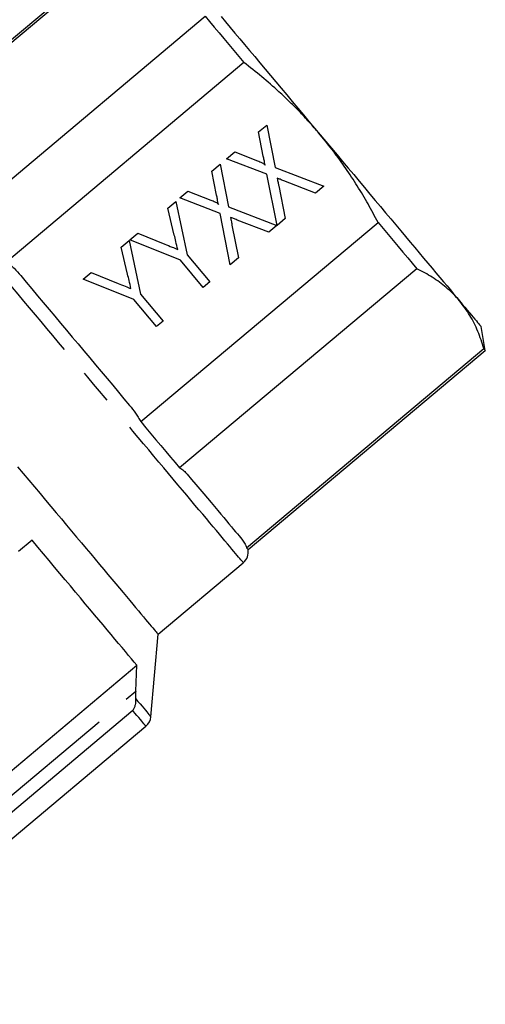
# Model space of a CAD drawing. Extents: x 173 to 266, y 96 to 264.
# Drawn here: x 249 to 266, y 205 to 240 of the extents above; entities that cross this region are included whole.
import ezdxf

# ---------------------------------------------------------------- set-up
doc = ezdxf.new("R2010")
doc.units = 0
doc.linetypes.add('PHANTOM', pattern=[12.7, 6.35, -1.27, 1.27, -1.27, 1.27, -1.27])
doc.layers.get('0').update_dxf_attribs({"linetype": 'CONTINUOUS'})

msp = doc.modelspace()

# ---------------------------------------------------------------- linework, layer by layer
at = {"color": 7, "linetype": 'CONTINUOUS'}
for p, q in [((253.303, 243.364), (244.774, 236.207)), ((253.355, 243.302), (244.826, 236.145)), ((247.236, 233.273), (255.765, 240.429)), ((257.16, 238.768), (248.631, 231.611)), ((257.687, 236.275), (257.981, 236.522)), ((257.981, 236.522), (258.281, 234.994)), ((257.857, 235.408), (257.687, 236.275)), ((256.538, 235.311), (256.827, 235.553)), ((257.986, 234.754), (256.538, 235.311)), ((256.827, 235.553), (257.649, 235.237)), ((256.008, 234.866), (256.302, 235.113)), ((256.302, 235.113), (256.602, 233.585)), ((258.281, 234.994), (260.028, 234.323)), ((256.178, 233.999), (256.008, 234.866)), ((258.357, 232.91), (257.986, 234.754)), ((259.738, 234.08), (258.595, 234.519)), ((258.411, 234.336), (258.642, 233.16)), ((260.028, 234.323), (259.738, 234.08)), ((254.858, 233.901), (255.147, 234.144)), ((256.307, 233.345), (254.858, 233.901)), ((255.147, 234.144), (255.97, 233.828)), ((254.427, 233.539), (254.711, 233.778)), ((254.657, 232.57), (254.427, 233.539)), ((254.711, 233.778), (255.115, 231.86)), ((256.602, 233.585), (258.348, 232.914)), ((256.669, 231.504), (256.307, 233.345)), ((258.059, 232.671), (256.915, 233.11)), ((258.642, 233.16), (258.357, 232.91)), ((253.452, 225.866), (261.981, 233.022)), ((256.731, 232.927), (256.962, 231.751)), ((258.348, 232.914), (258.059, 232.671)), ((253.061, 232.393), (253.345, 232.632)), ((254.879, 231.662), (253.061, 232.393)), ((253.345, 232.632), (254.313, 232.242)), ((252.747, 232.13), (253.032, 232.369)), ((252.978, 231.161), (252.747, 232.13)), ((253.032, 232.369), (253.436, 230.451)), ((255.115, 231.86), (255.932, 230.886)), ((256.962, 231.751), (256.669, 231.504)), ((263.375, 231.361), (254.846, 224.204)), ((255.696, 230.689), (254.879, 231.662)), ((251.382, 230.984), (251.666, 231.223)), ((253.2, 230.253), (251.382, 230.984)), ((251.666, 231.223), (252.634, 230.833)), ((255.932, 230.886), (255.696, 230.689)), ((253.436, 230.451), (254.253, 229.477)), ((254.017, 229.279), (253.2, 230.253)), ((254.253, 229.477), (254.017, 229.279)), ((265.837, 228.426), (265.687, 229.279)), ((257.256, 221.331), (265.786, 228.488)), ((257.308, 221.269), (265.837, 228.426)), ((249.542, 221.606), (249.06, 221.201)), ((254.073, 218.228), (257.137, 220.799)), ((253.814, 215.265), (254.073, 218.228)), ((246.648, 211.521), (253.312, 217.113)), ((253.269, 216.185), (253.312, 217.113)), ((241.731, 204.935), (253.637, 214.925))]:
    msp.add_line(p, q, dxfattribs=at)
at = {"color": 8, "linetype": 'PHANTOM'}
for p, q in [((247.086, 210.997), (253.269, 216.185)), ((253.167, 215.486), (247.389, 210.637))]:
    msp.add_line(p, q, dxfattribs=at)
at = {"color": 7, "linetype": 'CONTINUOUS', "flags": 128}
for points in [[(255.765, 240.429), (255.928, 240.236), (256.094, 240.038), (256.264, 239.836), (256.437, 239.629), (256.613, 239.419), (256.792, 239.205), (256.975, 238.988), (257.16, 238.768)], [(256.34, 240.418), (256.502, 240.226), (256.667, 240.029), (256.836, 239.827), (257.009, 239.621), (257.186, 239.41), (257.366, 239.196), (257.549, 238.978), (257.735, 238.756), (257.923, 238.531), (258.114, 238.304), (258.307, 238.074), (258.502, 237.841), (258.699, 237.607), (258.897, 237.371), (259.097, 237.133), (259.297, 236.894), (259.498, 236.654), (259.7, 236.414), (259.902, 236.173)], [(259.902, 236.173), (260.104, 235.933), (260.306, 235.692), (260.507, 235.453), (260.707, 235.214), (260.907, 234.976), (261.105, 234.74), (261.302, 234.505), (261.497, 234.273), (261.69, 234.043), (261.881, 233.815), (262.069, 233.591), (262.255, 233.369), (262.438, 233.151), (262.618, 232.937), (262.795, 232.726), (262.968, 232.52), (263.137, 232.318), (263.302, 232.121), (263.464, 231.929), (263.621, 231.742), (263.773, 231.56), (263.921, 231.384), (264.063, 231.214), (264.201, 231.05), (264.334, 230.892), (264.461, 230.74), (264.582, 230.596), (264.698, 230.458), (264.808, 230.327), (264.912, 230.203)], [(261.981, 233.022), (262.166, 232.802), (262.348, 232.585), (262.527, 232.371), (262.704, 232.161), (262.877, 231.954), (263.047, 231.752), (263.213, 231.554), (263.375, 231.361)], [(249.138, 231.111), (249.337, 230.873), (249.539, 230.633), (249.742, 230.391), (249.947, 230.146), (250.154, 229.9), (250.361, 229.653), (250.569, 229.405), (250.778, 229.156), (250.988, 228.906), (251.197, 228.656), (251.407, 228.407), (251.616, 228.158), (251.824, 227.91), (252.031, 227.662), (252.238, 227.416), (252.443, 227.172), (252.646, 226.93), (252.848, 226.689), (253.047, 226.451)], [(264.912, 230.203), (265.01, 230.086), (265.102, 229.977), (265.187, 229.875), (265.266, 229.781), (265.338, 229.695), (265.404, 229.616), (265.463, 229.546), (265.515, 229.484), (265.561, 229.43), (265.599, 229.384), (265.631, 229.346), (265.655, 229.317), (265.673, 229.296), (265.684, 229.283), (265.687, 229.279)], [(265.786, 228.488), (265.808, 228.461), (265.824, 228.442), (265.834, 228.43), (265.837, 228.426)], [(253.452, 225.866), (253.637, 225.645), (253.819, 225.428), (253.998, 225.214), (254.175, 225.004), (254.348, 224.797), (254.518, 224.595), (254.684, 224.397), (254.846, 224.204)], [(249.024, 224.245), (249.228, 224.002), (249.431, 223.761), (249.632, 223.522), (249.83, 223.285), (250.026, 223.051), (250.22, 222.821), (250.411, 222.593), (250.598, 222.369), (250.783, 222.149), (250.965, 221.933), (251.142, 221.721), (251.317, 221.513), (251.487, 221.311), (251.653, 221.113), (251.815, 220.92), (251.972, 220.732), (252.125, 220.55), (252.273, 220.373), (252.416, 220.203), (252.554, 220.038), (252.687, 219.88), (252.815, 219.728), (252.936, 219.583), (253.053, 219.444), (253.163, 219.313), (253.268, 219.188), (253.367, 219.07), (253.459, 218.96), (253.546, 218.857), (253.626, 218.762), (253.699, 218.674), (253.767, 218.594), (253.827, 218.521), (253.881, 218.457), (253.929, 218.4), (253.97, 218.351), (254.004, 218.311), (254.031, 218.278), (254.052, 218.254), (254.065, 218.237), (254.072, 218.229), (254.073, 218.228)], [(255.125, 223.975), (255.28, 223.791), (255.43, 223.612), (255.575, 223.439), (255.714, 223.273), (255.849, 223.113), (255.977, 222.96), (256.1, 222.814), (256.217, 222.674), (256.328, 222.542), (256.432, 222.417), (256.531, 222.3), (256.623, 222.19), (256.708, 222.088), (256.787, 221.994), (256.86, 221.908), (256.925, 221.83), (256.984, 221.76), (257.035, 221.699), (257.08, 221.646)], [(253.312, 217.113), (253.218, 217.225), (253.118, 217.344), (253.011, 217.471), (252.898, 217.606), (252.78, 217.748), (252.654, 217.897), (252.524, 218.053), (252.387, 218.215), (252.245, 218.385), (252.097, 218.561), (251.944, 218.744), (251.785, 218.932), (251.622, 219.127), (251.454, 219.327), (251.281, 219.533), (251.104, 219.745), (250.922, 219.962), (250.736, 220.183), (250.546, 220.41), (250.352, 220.641), (250.154, 220.876), (249.953, 221.116), (249.749, 221.359), (249.542, 221.606)], [(257.256, 221.331), (257.279, 221.304), (257.295, 221.285), (257.305, 221.273), (257.308, 221.269)]]:
    msp.add_lwpolyline(points, dxfattribs=at)
at = {"color": 8, "linetype": 'PHANTOM', "flags": 128}
for points in [[(250.709, 228.46), (250.499, 228.711), (250.289, 228.961), (250.079, 229.211), (249.87, 229.46), (249.662, 229.708), (249.455, 229.954), (249.25, 230.199), (249.046, 230.443), (248.844, 230.684), (248.643, 230.922), (248.445, 231.158), (248.25, 231.391), (248.057, 231.621), (247.866, 231.848), (247.679, 232.071), (247.496, 232.29), (247.315, 232.505), (247.138, 232.716), (246.965, 232.922), (246.796, 233.123), (246.632, 233.32), (246.471, 233.511), (246.315, 233.697), (246.164, 233.877), (246.018, 234.051), (245.877, 234.219), (245.741, 234.381), (245.61, 234.537), (245.485, 234.687), (245.365, 234.829), (245.251, 234.965), (245.143, 235.094), (245.041, 235.216), (244.944, 235.33), (244.855, 235.438), (244.771, 235.537), (244.694, 235.629), (244.623, 235.714), (244.558, 235.79), (244.501, 235.859), (244.449, 235.92), (244.405, 235.973), (244.367, 236.018), (244.337, 236.055), (244.313, 236.083), (244.295, 236.104), (244.285, 236.116), (244.282, 236.12)], [(257.137, 220.799), (257.134, 220.804), (257.124, 220.816), (257.106, 220.836), (257.082, 220.865), (257.051, 220.902), (257.014, 220.947), (256.969, 221), (256.918, 221.06), (256.861, 221.129), (256.796, 221.206), (256.725, 221.29), (256.648, 221.383), (256.564, 221.482), (256.474, 221.589), (256.378, 221.704), (256.276, 221.826), (256.168, 221.955), (256.054, 222.09), (255.934, 222.233), (255.809, 222.382), (255.678, 222.538), (255.542, 222.7), (255.401, 222.869), (255.255, 223.043), (255.103, 223.223), (254.948, 223.409), (254.787, 223.6), (254.622, 223.797), (254.454, 223.998), (254.281, 224.204), (254.104, 224.415), (253.923, 224.63), (253.74, 224.849), (253.552, 225.072), (253.362, 225.298), (253.169, 225.528), (252.974, 225.761), (252.776, 225.998), (252.575, 226.236), (252.373, 226.477), (252.169, 226.72), (251.963, 226.965), (251.757, 227.212), (251.548, 227.46), (251.339, 227.709), (251.13, 227.959), (250.92, 228.209), (250.709, 228.46)], [(253.267, 215.916), (253.351, 215.817), (253.427, 215.726), (253.497, 215.643), (253.56, 215.568), (253.616, 215.501), (253.665, 215.442), (253.707, 215.392), (253.742, 215.35), (253.771, 215.316), (253.792, 215.291), (253.806, 215.274), (253.813, 215.266), (253.814, 215.265)], [(253.637, 214.925), (253.636, 214.926), (253.629, 214.935), (253.615, 214.952), (253.593, 214.978), (253.565, 215.012), (253.529, 215.054), (253.486, 215.106), (253.436, 215.165), (253.379, 215.233), (253.315, 215.309), (253.244, 215.393), (253.167, 215.486)]]:
    msp.add_lwpolyline(points, dxfattribs=at)
at = {"color": 7, "linetype": 'CONTINUOUS'}
for centre, end in [((256.816, 221.182), 10), ((253.316, 215.308), 355)]:
    msp.add_arc(centre, 0.5, 310, end, dxfattribs=at)
for points, knots in [([(259.902, 236.173), (259.786, 236.309), (259.555, 236.579), (259.189, 236.97), (258.812, 237.35), (258.352, 237.783), (257.806, 238.261), (257.375, 238.599), (257.16, 238.768)], [0, 0, 0, 0, 0.1412277, 0.2824568, 0.4243164, 0.5661795, 0.7828813, 1, 1, 1, 1]), ([(261.981, 233.022), (261.862, 233.245), (261.626, 233.688), (261.238, 234.336), (260.824, 234.969), (260.382, 235.584), (260.062, 235.977), (259.902, 236.173)], [0, 0, 0, 0, 0.1997323, 0.3989998, 0.5982587, 0.7991318, 1, 1, 1, 1]), ([(257.649, 235.237), (257.677, 235.226), (257.732, 235.204), (257.801, 235.173), (257.854, 235.144), (257.895, 235.119), (257.913, 235.093), (257.922, 235.081)], [0, 0, 0, 0, 0.280518, 0.561001, 0.708039, 0.854671, 1, 1, 1, 1]), ([(257.922, 235.081), (257.91, 235.142), (257.889, 235.251), (257.867, 235.36), (257.857, 235.408)], [0, 0, 0, 0, 0.559998, 1, 1, 1, 1]), ([(258.357, 234.611), (258.367, 234.56), (258.385, 234.468), (258.403, 234.376), (258.411, 234.336)], [0, 0, 0, 0, 0.56, 1, 1, 1, 1]), ([(258.595, 234.519), (258.55, 234.537), (258.471, 234.568), (258.392, 234.598), (258.357, 234.611)], [0, 0, 0, 0, 0.559998, 1, 1, 1, 1]), ([(255.97, 233.828), (255.997, 233.817), (256.053, 233.795), (256.122, 233.764), (256.175, 233.734), (256.216, 233.71), (256.234, 233.684), (256.243, 233.672)], [0, 0, 0, 0, 0.280518, 0.561, 0.708039, 0.85467, 1, 1, 1, 1]), ([(256.243, 233.672), (256.231, 233.733), (256.209, 233.842), (256.188, 233.951), (256.178, 233.999)], [0, 0, 0, 0, 0.5599976, 1, 1, 1, 1]), ([(256.677, 233.202), (256.688, 233.151), (256.706, 233.059), (256.724, 232.967), (256.731, 232.927)], [0, 0, 0, 0, 0.56, 1, 1, 1, 1]), ([(256.915, 233.11), (256.871, 233.127), (256.792, 233.158), (256.712, 233.189), (256.677, 233.202)], [0, 0, 0, 0, 0.560003, 1, 1, 1, 1]), ([(254.779, 232.055), (254.756, 232.151), (254.716, 232.323), (254.675, 232.495), (254.657, 232.57)], [0, 0, 0, 0, 0.56, 1, 1, 1, 1]), ([(254.313, 232.242), (254.4, 232.207), (254.556, 232.145), (254.711, 232.083), (254.779, 232.055)], [0, 0, 0, 0, 0.56, 1, 1, 1, 1]), ([(248.631, 231.611), (248.677, 231.574), (248.769, 231.5), (248.941, 231.336), (249.059, 231.201), (249.138, 231.111)], [0, 0, 0, 0, 0.248362, 0.496807, 1, 1, 1, 1]), ([(264.912, 230.203), (264.837, 230.288), (264.687, 230.458), (264.443, 230.68), (264.191, 230.878), (263.934, 231.053), (263.663, 231.215), (263.471, 231.312), (263.375, 231.361)], [0, 0, 0, 0, 0.1797196, 0.3597752, 0.519464, 0.6791567, 0.8395764, 1, 1, 1, 1]), ([(253.1, 230.646), (253.077, 230.742), (253.037, 230.914), (252.996, 231.085), (252.978, 231.161)], [0, 0, 0, 0, 0.56, 1, 1, 1, 1]), ([(252.634, 230.833), (252.721, 230.798), (252.876, 230.736), (253.031, 230.673), (253.1, 230.646)], [0, 0, 0, 0, 0.560001, 1, 1, 1, 1]), ([(265.786, 228.488), (265.753, 228.594), (265.689, 228.807), (265.571, 229.112), (265.437, 229.406), (265.283, 229.687), (265.11, 229.955), (264.978, 230.12), (264.912, 230.203)], [0, 0, 0, 0, 0.165694, 0.331426, 0.497103, 0.664718, 0.832394, 1, 1, 1, 1]), ([(253.047, 226.451), (253.122, 226.359), (253.233, 226.221), (253.365, 226.023), (253.423, 225.918), (253.452, 225.866)], [0, 0, 0, 0, 0.497351, 0.748721, 1, 1, 1, 1]), ([(254.846, 224.204), (254.873, 224.189), (254.928, 224.159), (255.024, 224.086), (255.085, 224.02), (255.125, 223.975)], [0, 0, 0, 0, 0.2483631, 0.4968084, 1, 1, 1, 1]), ([(257.08, 221.646), (257.116, 221.599), (257.17, 221.528), (257.226, 221.421), (257.246, 221.361), (257.256, 221.331)], [0, 0, 0, 0, 0.4973515, 0.7487195, 1, 1, 1, 1]), ([(253.269, 216.185), (253.267, 216.14), (253.263, 216.048), (253.266, 215.961), (253.267, 215.916)], [0, 0, 0, 0, 0.492543, 1, 1, 1, 1]), ([(253.267, 215.916), (253.268, 215.877), (253.268, 215.798), (253.249, 215.687), (253.217, 215.582), (253.186, 215.517), (253.167, 215.487), (253.167, 215.486)], [0, 0, 0, 0, 0.23503, 0.477029, 0.731459, 0.991449, 1, 1, 1, 1])]:
    msp.add_open_spline(points, degree=3, knots=knots, dxfattribs=at)

doc.saveas('drawing.dxf')
